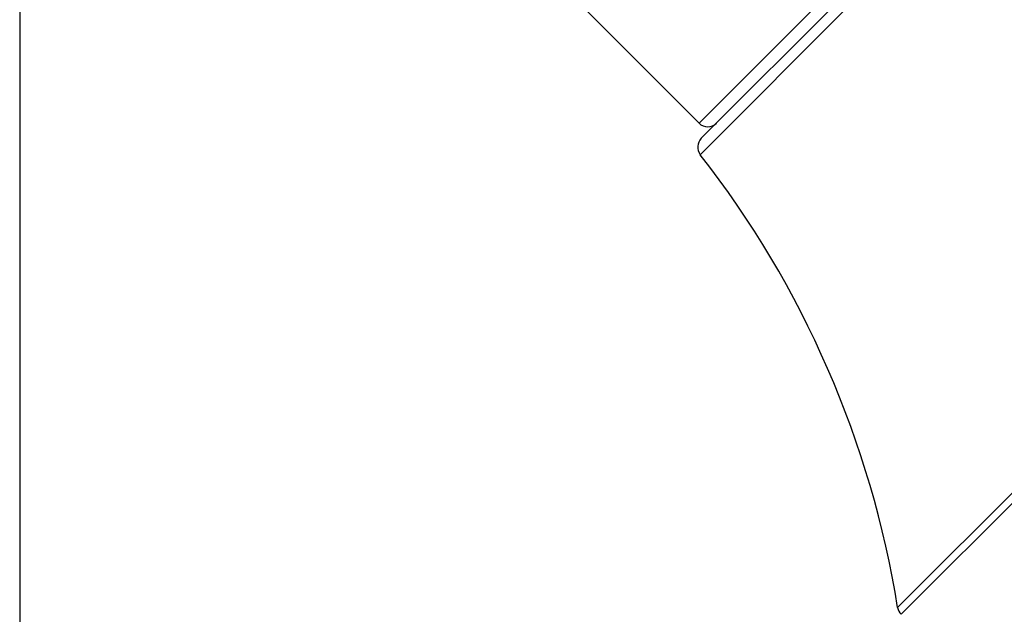
# Model space of a CAD drawing. Extents: x 1.71 to 10.51, y 0.23 to 8.24.
# Drawn here: x 1.72 to 2.51, y 2.45 to 2.93 of the extents above; entities that cross this region are included whole.
import ezdxf

# ---------------------------------------------------------------- set-up
doc = ezdxf.new("R2010")
doc.units = 0
doc.linetypes.add('SLD-SOLID', pattern=[0])
doc.layers.get('0').update_dxf_attribs({"linetype": 'CONTINUOUS'})
doc.styles.add('SLDTEXTSTYLE3', font='TXT', dxfattribs={"width": 0.75})
doc.dimstyles.new('SLDDIMSTYLE0', dxfattribs={"dimtxt": 0.137795, "dimasz": 0.156, "dimexe": 0, "dimexo": 0.0625, "dimgap": 0.034449, "dimtad": 0, "dimtih": 1, "dimtoh": 1, "dimdec": 6, "dimlfac": 2, "dimrnd": 1e-09, "dimzin": 12, "dimtxsty": 'SLDTEXTSTYLE3', "dimsah": 1, "dimcen": 0.09, "dimazin": 3, "dimtfac": 1, "dimtofl": 0, "dimtmove": 0, "dimatfit": 3, "dimtolj": 1, "dimtzin": 12})

# ---------------------------------------------------------------- blocks, each defined once
blk = doc.blocks.new('_D')
at = {"color": 7, "linetype": 'SLD-SOLID'}
for p, q in [((1.7167, 3.27694), (1.7167, 1.16051)), ((5.30431, 3.27694), (5.30431, 1.16051)), ((1.7167, 1.28551), (3.35421, 1.28551)), ((5.30431, 1.28551), (3.84778, 1.28551))]:
    blk.add_line(p, q, dxfattribs=at)
for points in [[(1.7167, 1.28551), (1.8727, 1.25951), (1.8727, 1.31151)], [(5.30431, 1.28551), (5.14831, 1.31151), (5.14831, 1.25951)]]:
    blk.add_solid(points, dxfattribs=at)
at = {"color": 7, "linetype": 'SLD-SOLID', "insert": (3.35421, 1.35376), "char_height": 0.137795, "attachment_point": 1, "style": 'SLDTEXTSTYLE3'}
blk.add_mtext('7 1/8"', dxfattribs=at)

msp = doc.modelspace()

# ---------------------------------------------------------------- linework, layer by layer
at = {"color": 8, "linetype": 'SLD-SOLID'}
for p, q in [((2.26511699, 2.84973204), (2.48608786, 3.07070291)), ((2.38888027, 2.94693964), (2.26617474, 2.82423411)), ((2.88259723, 2.90753878), (2.42828112, 2.45322267)), ((2.42547855, 2.45870905), (2.6512947, 2.6845252))]:
    msp.add_line(p, q, dxfattribs=at)
at = {"color": 7, "linetype": 'SLD-SOLID'}
for p, q in [((2.26698602, 2.83745894), (2.49836096, 3.06883388)), ((2.16788981, 2.94695922), (2.26511699, 2.84973204))]:
    msp.add_line(p, q, dxfattribs=at)
for centre, radius, start, end in [((2.27218806, 2.85680311), 0.01, 225, 315), ((2.27405709, 2.83038787), 0.01, 135, 217.97920152), ((1.63558739, 2.33193381), 0.8, 9.11804582, 37.97920152), ((2.43535219, 2.46029374), 0.01, 189.11804582, 225)]:
    msp.add_arc(centre, radius, start, end, dxfattribs=at)

# ---------------------------------------------------------------- dimensions: what is measured, and where the dimension line sits
dim = msp.add_linear_dim(base=(1.71670428, 1.28550722), p1=(5.30431334, 3.32694171), p2=(1.71670428, 3.32694171), angle=0, dimstyle='SLDDIMSTYLE0', dxfattribs=at)
dim.commit()
dim.dimension.update_dxf_attribs({"geometry": '_D', "text_midpoint": (3.6009936, 1.28550722), "dimtype": 160})

doc.saveas('drawing.dxf')
